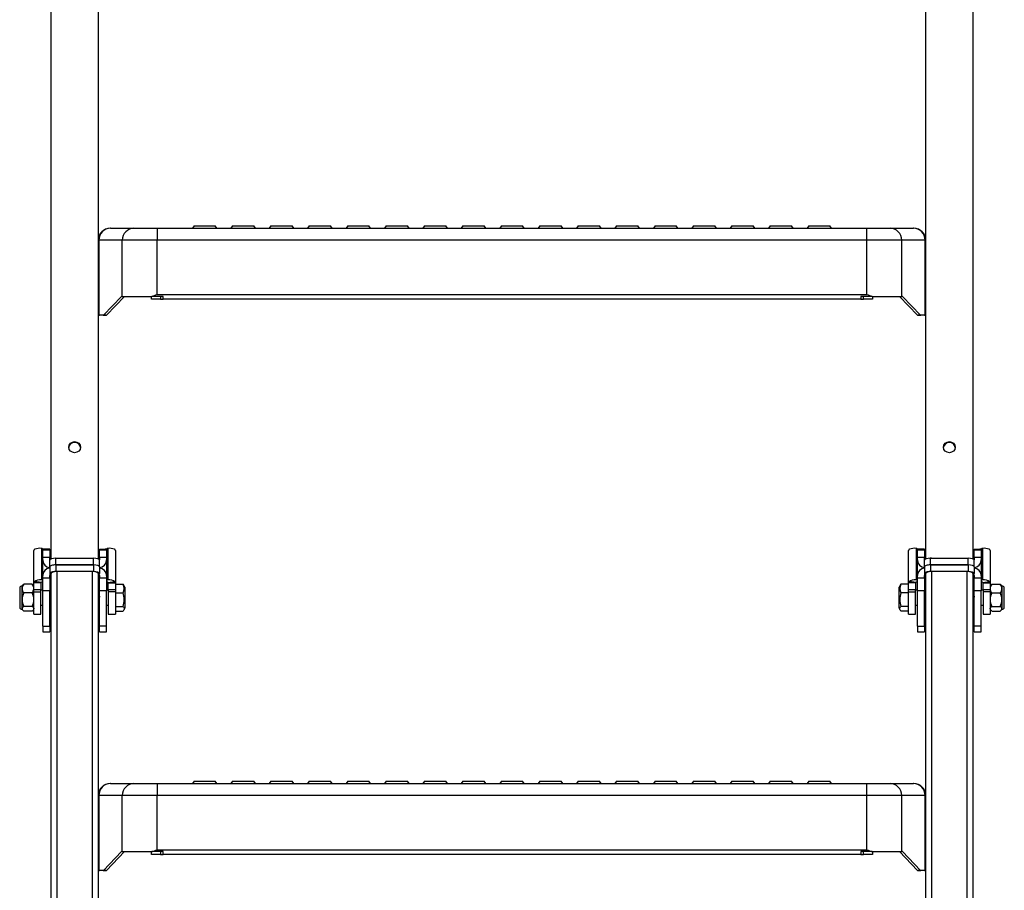
# Model space of a CAD drawing. Units: millimetres. Extents: x 19132 to 34599, y 1285 to 5398.
# Drawn here: x 21951 to 22367, y 2515 to 2884 of the extents above; entities that cross this region are included whole.
import ezdxf

# ---------------------------------------------------------------- set-up
doc = ezdxf.new("R2010")
doc.units = ezdxf.units.MM
doc.header["$LTSCALE"] = 30
doc.layers.add('FAKRO LOFT LADDERS', color=7, linetype='Continuous')
doc.layers.add('FAKRO TEXT', color=80, linetype='Continuous', lineweight=9)

# ---------------------------------------------------------------- blocks, each defined once
blk = doc.blocks.new('LML A70')
at = {"layer": 'FAKRO LOFT LADDERS', "color": 7, "linetype": 'Continuous'}
for p, q in [((128, -2155.32), (128, -1258.39)), ((148, -1258.39), (148, -2155.32)), ((498, -2155.32), (498, -1258.39)), ((518, -1258.39), (518, -2155.32)), ((153.15, -2015.39), (153, -2015.39)), ((153.15, -2015.39), (163.08, -2015.39)), ((163.08, -2015.39), (172.93, -2015.39)), ((172.93, -2015.39), (185, -2015.39)), ((172.93, -2015.39), (172.93, -2020.39)), ((185, -2015.39), (461, -2015.39)), ((188.5, -2014.39), (187.8, -2015.39)), ((188.5, -2014.39), (197.5, -2014.39)), ((198.2, -2015.39), (197.5, -2014.39)), ((204.75, -2014.39), (204.05, -2015.39)), ((204.75, -2014.39), (213.75, -2014.39)), ((214.45, -2015.39), (213.75, -2014.39)), ((221, -2014.39), (220.3, -2015.39)), ((221, -2014.39), (230, -2014.39)), ((230.7, -2015.39), (230, -2014.39)), ((237.25, -2014.39), (236.55, -2015.39)), ((237.25, -2014.39), (246.25, -2014.39)), ((246.95, -2015.39), (246.25, -2014.39)), ((253.5, -2014.39), (252.8, -2015.39)), ((253.5, -2014.39), (262.5, -2014.39)), ((263.2, -2015.39), (262.5, -2014.39)), ((269.75, -2014.39), (269.05, -2015.39)), ((269.75, -2014.39), (278.75, -2014.39)), ((279.45, -2015.39), (278.75, -2014.39)), ((286, -2014.39), (285.3, -2015.39)), ((286, -2014.39), (295, -2014.39)), ((295.7, -2015.39), (295, -2014.39)), ((302.25, -2014.39), (301.55, -2015.39)), ((302.25, -2014.39), (311.25, -2014.39)), ((311.95, -2015.39), (311.25, -2014.39)), ((318.5, -2014.39), (317.8, -2015.39)), ((318.5, -2014.39), (327.5, -2014.39)), ((328.2, -2015.39), (327.5, -2014.39)), ((334.75, -2014.39), (334.05, -2015.39)), ((334.75, -2014.39), (343.75, -2014.39)), ((344.45, -2015.39), (343.75, -2014.39)), ((351, -2014.39), (350.3, -2015.39)), ((351, -2014.39), (360, -2014.39)), ((360.7, -2015.39), (360, -2014.39)), ((367.25, -2014.39), (366.55, -2015.39)), ((367.25, -2014.39), (376.25, -2014.39)), ((376.95, -2015.39), (376.25, -2014.39)), ((383.5, -2014.39), (382.8, -2015.39)), ((383.5, -2014.39), (392.5, -2014.39)), ((393.2, -2015.39), (392.5, -2014.39)), ((399.75, -2014.39), (399.05, -2015.39)), ((399.75, -2014.39), (408.75, -2014.39)), ((409.45, -2015.39), (408.75, -2014.39)), ((416, -2014.39), (415.3, -2015.39)), ((416, -2014.39), (425, -2014.39)), ((425.7, -2015.39), (425, -2014.39)), ((432.25, -2014.39), (431.55, -2015.39)), ((432.25, -2014.39), (441.25, -2014.39)), ((441.95, -2015.39), (441.25, -2014.39)), ((448.5, -2014.39), (447.8, -2015.39)), ((448.5, -2014.39), (457.5, -2014.39)), ((458.2, -2015.39), (457.5, -2014.39)), ((461, -2015.39), (473.07, -2015.39)), ((473.07, -2015.39), (482.92, -2015.39)), ((473.07, -2020.39), (473.07, -2015.39)), ((482.92, -2015.39), (492.85, -2015.39)), ((493, -2015.39), (492.85, -2015.39)), ((148, -2020.39), (148.23, -2020.39)), ((158.16, -2020.39), (148.23, -2020.39)), ((148.23, -2020.39), (148.23, -2051.85)), ((158.16, -2044.19), (158.16, -2020.39)), ((172.93, -2020.39), (158.16, -2020.39)), ((473.07, -2020.39), (172.93, -2020.39)), ((172.93, -2043.39), (172.93, -2020.39)), ((487.84, -2020.39), (473.07, -2020.39)), ((473.07, -2043.39), (473.07, -2020.39)), ((487.84, -2044.19), (487.84, -2020.39)), ((497.77, -2020.39), (487.84, -2020.39)), ((497.77, -2020.39), (498, -2020.39)), ((497.77, -2051.85), (497.77, -2020.39)), ((157.87, -2044.19), (150.19, -2052.11)), ((159.09, -2044.19), (151.41, -2052.11)), ((158.16, -2044.19), (157.87, -2044.19)), ((158.16, -2044.19), (170.7, -2044.19)), ((170.5, -2045.39), (170.5, -2044.19)), ((175.5, -2044.19), (170.7, -2044.19)), ((172.93, -2043.39), (473.07, -2043.39)), ((174.37, -2044.19), (174.37, -2045.39)), ((175.5, -2045.39), (175.5, -2044.19)), ((475.3, -2044.19), (470.5, -2044.19)), ((470.5, -2044.19), (470.5, -2045.39)), ((471.63, -2045.39), (471.63, -2044.19)), ((475.3, -2044.19), (487.84, -2044.19)), ((475.5, -2044.19), (475.5, -2045.39)), ((494.59, -2052.11), (486.91, -2044.19)), ((488.13, -2044.19), (487.84, -2044.19)), ((495.81, -2052.11), (488.13, -2044.19)), ((174.37, -2045.39), (170.5, -2045.39)), ((174.37, -2045.39), (175.5, -2045.39)), ((470.5, -2045.39), (175.5, -2045.39)), ((470.5, -2045.39), (471.63, -2045.39)), ((475.5, -2045.39), (471.63, -2045.39)), ((148.18, -2051.72), (148.23, -2051.85)), ((150.04, -2052.19), (148.55, -2052.19)), ((151.25, -2052.19), (150.04, -2052.19)), ((150.19, -2052.11), (151.41, -2052.11)), ((494.59, -2052.11), (495.81, -2052.11)), ((495.96, -2052.19), (494.75, -2052.19)), ((497.45, -2052.19), (495.96, -2052.19)), ((497.77, -2051.85), (497.82, -2051.72)), ((120.75, -2165.33), (120.75, -2151.68)), ((124.03, -2150.79), (124.03, -2164.09)), ((124.41, -2151.02), (125.03, -2151.17)), ((124.5, -2151.17), (124.5, -2151.43)), ((127.5, -2151.17), (124.5, -2151.17)), ((124.5, -2151.43), (127.5, -2151.43)), ((124.5, -2154.72), (124.5, -2151.43)), ((127.5, -2151.17), (127.5, -2151.43)), ((127.5, -2151.43), (127.5, -2154.72)), ((148.5, -2151.17), (148.5, -2151.43)), ((148.5, -2151.17), (151.5, -2151.17)), ((148.5, -2154.72), (148.5, -2151.43)), ((148.5, -2151.43), (151.5, -2151.43)), ((151.59, -2151.02), (150.97, -2151.17)), ((151.5, -2151.17), (151.5, -2151.43)), ((151.5, -2151.43), (151.5, -2154.72)), ((151.97, -2150.79), (151.97, -2164.09)), ((155.25, -2151.68), (155.25, -2165.33)), ((490.75, -2165.33), (490.75, -2151.68)), ((494.03, -2150.79), (494.03, -2164.09)), ((494.41, -2151.02), (495.03, -2151.17)), ((494.5, -2151.17), (494.5, -2151.43)), ((497.5, -2151.17), (494.5, -2151.17)), ((494.5, -2151.43), (497.5, -2151.43)), ((494.5, -2154.72), (494.5, -2151.43)), ((497.5, -2151.17), (497.5, -2151.43)), ((497.5, -2151.43), (497.5, -2154.72)), ((518.5, -2151.17), (518.5, -2151.43)), ((518.5, -2151.17), (521.5, -2151.17)), ((518.5, -2154.72), (518.5, -2151.43)), ((518.5, -2151.43), (521.5, -2151.43)), ((521.59, -2151.02), (520.97, -2151.17)), ((521.5, -2151.17), (521.5, -2151.43)), ((521.5, -2151.43), (521.5, -2154.72)), ((521.97, -2150.79), (521.97, -2164.09)), ((525.25, -2151.68), (525.25, -2165.33)), ((124.5, -2155.7), (124.5, -2154.72)), ((127.5, -2154.72), (124.5, -2154.72)), ((124.5, -2162.28), (124.5, -2155.7)), ((127.5, -2155.7), (127.5, -2154.72)), ((127.5, -2158.65), (127.5, -2155.83)), ((130, -2154.97), (146, -2154.97)), ((130, -2157.79), (130, -2154.97)), ((130.4, -2154.97), (145.6, -2154.97)), ((146, -2157.79), (146, -2154.97)), ((148.5, -2154.72), (148.5, -2155.7)), ((151.5, -2154.72), (148.5, -2154.72)), ((148.5, -2158.65), (148.5, -2155.83)), ((151.5, -2154.72), (151.5, -2155.7)), ((151.5, -2155.7), (151.5, -2162.28)), ((494.5, -2155.7), (494.5, -2154.72)), ((497.5, -2154.72), (494.5, -2154.72)), ((494.5, -2162.28), (494.5, -2155.7)), ((497.5, -2155.7), (497.5, -2154.72)), ((497.5, -2158.65), (497.5, -2155.83)), ((500, -2154.97), (516, -2154.97)), ((500, -2157.79), (500, -2154.97)), ((500.4, -2154.97), (515.6, -2154.97)), ((516, -2157.79), (516, -2154.97)), ((518.5, -2154.72), (518.5, -2155.7)), ((521.5, -2154.72), (518.5, -2154.72)), ((518.5, -2158.65), (518.5, -2155.83)), ((521.5, -2154.72), (521.5, -2155.7)), ((521.5, -2155.7), (521.5, -2162.28)), ((127.5, -2158.99), (127.5, -2158.65)), ((127.5, -2158.65), (127.5, -2161.47)), ((127.5, -2161.47), (127.5, -2161.81)), ((128, -2597.79), (128, -2161.43)), ((130, -2157.79), (146, -2157.79)), ((146, -2157.79), (130, -2157.79)), ((130, -2157.79), (130, -2160.61)), ((146, -2160.61), (130, -2160.61)), ((145.6, -2160.61), (130.4, -2160.61)), ((130.4, -2160.61), (130.4, -2597.45)), ((145.6, -2597.45), (145.6, -2160.61)), ((146, -2157.79), (146, -2160.61)), ((148, -2161.43), (148, -2597.76)), ((148.5, -2158.65), (148.5, -2158.99)), ((148.5, -2158.65), (148.5, -2161.47)), ((148.5, -2161.81), (148.5, -2161.47)), ((497.5, -2158.99), (497.5, -2158.65)), ((497.5, -2158.65), (497.5, -2161.47)), ((497.5, -2161.47), (497.5, -2161.81)), ((498, -2597.79), (498, -2161.43)), ((500, -2157.79), (516, -2157.79)), ((516, -2157.79), (500, -2157.79)), ((500, -2157.79), (500, -2160.61)), ((516, -2160.61), (500, -2160.61)), ((515.6, -2160.61), (500.4, -2160.61)), ((500.4, -2160.61), (500.4, -2597.45)), ((515.6, -2597.45), (515.6, -2160.61)), ((516, -2157.79), (516, -2160.61)), ((518, -2161.43), (518, -2597.76)), ((518.5, -2158.65), (518.5, -2158.99)), ((518.5, -2158.65), (518.5, -2161.47)), ((518.5, -2161.81), (518.5, -2161.47)), ((123.75, -2165.33), (120.75, -2165.33)), ((120.75, -2168.31), (120.75, -2165.33)), ((123.8, -2165.21), (121.1, -2164.76)), ((123.75, -2165.33), (123.75, -2168.31)), ((124.5, -2163.26), (124.5, -2162.28)), ((124.5, -2163.26), (127.5, -2163.26)), ((124.5, -2168.76), (124.5, -2163.26)), ((128, -2161.81), (127.5, -2161.81)), ((127.5, -2163.26), (127.5, -2162.28)), ((127.5, -2163.26), (127.5, -2168.76)), ((148, -2161.81), (148.5, -2161.81)), ((148.5, -2162.28), (148.5, -2163.26)), ((148.5, -2168.76), (148.5, -2163.26)), ((148.5, -2163.26), (151.5, -2163.26)), ((151.5, -2162.28), (151.5, -2163.26)), ((151.5, -2163.26), (151.5, -2168.76)), ((152.2, -2165.21), (154.9, -2164.76)), ((152.25, -2168.31), (152.25, -2165.33)), ((152.25, -2165.33), (155.25, -2165.33)), ((155.25, -2165.33), (155.25, -2168.31)), ((493.75, -2165.33), (490.75, -2165.33)), ((490.75, -2168.31), (490.75, -2165.33)), ((493.8, -2165.21), (491.1, -2164.76)), ((493.75, -2165.33), (493.75, -2168.31)), ((494.5, -2163.26), (494.5, -2162.28)), ((494.5, -2163.26), (497.5, -2163.26)), ((494.5, -2168.76), (494.5, -2163.26)), ((498, -2161.81), (497.5, -2161.81)), ((497.5, -2163.26), (497.5, -2162.28)), ((497.5, -2163.26), (497.5, -2168.76)), ((518, -2161.81), (518.5, -2161.81)), ((518.5, -2162.28), (518.5, -2163.26)), ((518.5, -2168.76), (518.5, -2163.26)), ((518.5, -2163.26), (521.5, -2163.26)), ((521.5, -2162.28), (521.5, -2163.26)), ((521.5, -2163.26), (521.5, -2168.76)), ((522.2, -2165.21), (524.9, -2164.76)), ((522.25, -2168.31), (522.25, -2165.33)), ((522.25, -2165.33), (525.25, -2165.33)), ((525.25, -2165.33), (525.25, -2168.31)), ((114.75, -2167.64), (114.75, -2175.64)), ((116.07, -2166.32), (115.75, -2166.64)), ((115.75, -2167.81), (115.75, -2166.64)), ((115.75, -2172.51), (115.75, -2167.81)), ((119.98, -2165.96), (116.52, -2165.96)), ((119.98, -2169.67), (116.52, -2169.67)), ((120.75, -2166.64), (120.43, -2166.32)), ((123.75, -2168.31), (120.75, -2168.31)), ((120.75, -2169.25), (120.75, -2168.31)), ((120.75, -2169.25), (123.75, -2169.25)), ((120.75, -2178.64), (120.75, -2169.25)), ((123.75, -2169.25), (123.75, -2168.31)), ((124.5, -2168.44), (123.75, -2168.44)), ((123.75, -2178.64), (123.75, -2169.25)), ((124.5, -2183.74), (124.5, -2168.76)), ((127.5, -2168.76), (124.5, -2168.76)), ((127.5, -2183.74), (127.5, -2168.76)), ((148.5, -2183.74), (148.5, -2168.76)), ((151.5, -2168.76), (148.5, -2168.76)), ((152.25, -2168.44), (151.5, -2168.44)), ((151.5, -2183.74), (151.5, -2168.76)), ((155.25, -2168.31), (152.25, -2168.31)), ((152.25, -2168.31), (152.25, -2169.25)), ((155.25, -2169.25), (152.25, -2169.25)), ((152.25, -2169.25), (152.25, -2178.64)), ((155.25, -2165.96), (158.51, -2165.96)), ((155.25, -2168.31), (155.25, -2169.25)), ((155.25, -2169.25), (155.25, -2178.64)), ((155.25, -2169.67), (158.51, -2169.67)), ((159.25, -2167.14), (158.78, -2166.32)), ((159.25, -2167.14), (159.25, -2176.14)), ((487.22, -2166.32), (486.75, -2167.14)), ((486.75, -2176.14), (486.75, -2167.14)), ((490.75, -2165.96), (487.49, -2165.96)), ((490.75, -2169.67), (487.49, -2169.67)), ((493.75, -2168.31), (490.75, -2168.31)), ((490.75, -2169.25), (490.75, -2168.31)), ((490.75, -2169.25), (493.75, -2169.25)), ((490.75, -2178.64), (490.75, -2169.25)), ((493.75, -2169.25), (493.75, -2168.31)), ((494.5, -2168.44), (493.75, -2168.44)), ((493.75, -2178.64), (493.75, -2169.25)), ((494.5, -2183.74), (494.5, -2168.76)), ((497.5, -2168.76), (494.5, -2168.76)), ((497.5, -2183.74), (497.5, -2168.76)), ((518.5, -2183.74), (518.5, -2168.76)), ((521.5, -2168.76), (518.5, -2168.76)), ((522.25, -2168.44), (521.5, -2168.44)), ((521.5, -2183.74), (521.5, -2168.76)), ((525.25, -2168.31), (522.25, -2168.31)), ((522.25, -2168.31), (522.25, -2169.25)), ((525.25, -2169.25), (522.25, -2169.25)), ((522.25, -2169.25), (522.25, -2178.64)), ((525.57, -2166.32), (525.25, -2166.64)), ((525.25, -2168.31), (525.25, -2169.25)), ((525.25, -2169.25), (525.25, -2178.64)), ((526.02, -2165.96), (529.48, -2165.96)), ((526.02, -2169.67), (529.48, -2169.67)), ((530.25, -2166.64), (529.93, -2166.32)), ((530.25, -2166.64), (530.25, -2167.81)), ((530.25, -2167.81), (530.25, -2172.51)), ((531.25, -2175.64), (531.25, -2167.64)), ((115.75, -2176.34), (115.75, -2172.51)), ((530.25, -2172.51), (530.25, -2176.34)), ((115.75, -2176.34), (115.75, -2176.64)), ((115.75, -2176.64), (116.07, -2176.97)), ((119.98, -2175.36), (116.52, -2175.36)), ((119.98, -2177.33), (116.52, -2177.33)), ((120.43, -2176.97), (120.75, -2176.64)), ((123.75, -2174.84), (124.5, -2174.84)), ((127.5, -2174.84), (128, -2174.84)), ((148, -2174.84), (148.5, -2174.84)), ((151.5, -2174.84), (152.25, -2174.84)), ((155.25, -2175.36), (158.51, -2175.36)), ((155.25, -2177.33), (158.51, -2177.33)), ((158.78, -2176.97), (159.25, -2176.14)), ((486.75, -2176.14), (487.22, -2176.97)), ((490.75, -2175.36), (487.49, -2175.36)), ((490.75, -2177.33), (487.49, -2177.33)), ((493.75, -2174.84), (494.5, -2174.84)), ((497.5, -2174.84), (498, -2174.84)), ((518, -2174.84), (518.5, -2174.84)), ((521.5, -2174.84), (522.25, -2174.84)), ((525.25, -2176.64), (525.57, -2176.97)), ((526.02, -2175.36), (529.48, -2175.36)), ((526.02, -2177.33), (529.48, -2177.33)), ((529.93, -2176.97), (530.25, -2176.64)), ((530.25, -2176.64), (530.25, -2176.34)), ((120.75, -2178.64), (123.75, -2178.64)), ((152.25, -2178.64), (155.25, -2178.64)), ((490.75, -2178.64), (493.75, -2178.64)), ((522.25, -2178.64), (525.25, -2178.64)), ((124.5, -2183.74), (127.5, -2183.74)), ((124.5, -2183.74), (124.5, -2186.15)), ((124.5, -2186.15), (127.5, -2186.15)), ((127.5, -2183.74), (127.5, -2186.15)), ((151.5, -2183.74), (148.5, -2183.74)), ((148.5, -2186.15), (148.5, -2183.74)), ((148.5, -2186.15), (151.5, -2186.15)), ((151.5, -2186.15), (151.5, -2183.74)), ((494.5, -2183.74), (497.5, -2183.74)), ((494.5, -2183.74), (494.5, -2186.15)), ((494.5, -2186.15), (497.5, -2186.15)), ((497.5, -2183.74), (497.5, -2186.15)), ((521.5, -2183.74), (518.5, -2183.74)), ((518.5, -2186.15), (518.5, -2183.74)), ((518.5, -2186.15), (521.5, -2186.15)), ((521.5, -2186.15), (521.5, -2183.74)), ((153.15, -2250.31), (153, -2250.31)), ((153.15, -2250.31), (163.08, -2250.31)), ((163.08, -2250.31), (172.93, -2250.31)), ((172.93, -2250.31), (185, -2250.31)), ((172.93, -2250.31), (172.93, -2255.31)), ((185, -2250.31), (461, -2250.31)), ((188.5, -2249.31), (187.8, -2250.31)), ((188.5, -2249.31), (197.5, -2249.31)), ((198.2, -2250.31), (197.5, -2249.31)), ((204.75, -2249.31), (204.05, -2250.31)), ((204.75, -2249.31), (213.75, -2249.31)), ((214.45, -2250.31), (213.75, -2249.31)), ((221, -2249.31), (220.3, -2250.31)), ((221, -2249.31), (230, -2249.31)), ((230.7, -2250.31), (230, -2249.31)), ((237.25, -2249.31), (236.55, -2250.31)), ((237.25, -2249.31), (246.25, -2249.31)), ((246.95, -2250.31), (246.25, -2249.31)), ((253.5, -2249.31), (252.8, -2250.31)), ((253.5, -2249.31), (262.5, -2249.31)), ((263.2, -2250.31), (262.5, -2249.31)), ((269.75, -2249.31), (269.05, -2250.31)), ((269.75, -2249.31), (278.75, -2249.31)), ((279.45, -2250.31), (278.75, -2249.31)), ((286, -2249.31), (285.3, -2250.31)), ((286, -2249.31), (295, -2249.31)), ((295.7, -2250.31), (295, -2249.31)), ((302.25, -2249.31), (301.55, -2250.31)), ((302.25, -2249.31), (311.25, -2249.31)), ((311.95, -2250.31), (311.25, -2249.31)), ((318.5, -2249.31), (317.8, -2250.31)), ((318.5, -2249.31), (327.5, -2249.31)), ((328.2, -2250.31), (327.5, -2249.31)), ((334.75, -2249.31), (334.05, -2250.31)), ((334.75, -2249.31), (343.75, -2249.31)), ((344.45, -2250.31), (343.75, -2249.31)), ((351, -2249.31), (350.3, -2250.31)), ((351, -2249.31), (360, -2249.31)), ((360.7, -2250.31), (360, -2249.31)), ((367.25, -2249.31), (366.55, -2250.31)), ((367.25, -2249.31), (376.25, -2249.31)), ((376.95, -2250.31), (376.25, -2249.31)), ((383.5, -2249.31), (382.8, -2250.31)), ((383.5, -2249.31), (392.5, -2249.31)), ((393.2, -2250.31), (392.5, -2249.31)), ((399.75, -2249.31), (399.05, -2250.31)), ((399.75, -2249.31), (408.75, -2249.31)), ((409.45, -2250.31), (408.75, -2249.31)), ((416, -2249.31), (415.3, -2250.31)), ((416, -2249.31), (425, -2249.31)), ((425.7, -2250.31), (425, -2249.31)), ((432.25, -2249.31), (431.55, -2250.31)), ((432.25, -2249.31), (441.25, -2249.31)), ((441.95, -2250.31), (441.25, -2249.31)), ((448.5, -2249.31), (447.8, -2250.31)), ((448.5, -2249.31), (457.5, -2249.31)), ((458.2, -2250.31), (457.5, -2249.31)), ((461, -2250.31), (473.07, -2250.31)), ((473.07, -2250.31), (482.92, -2250.31)), ((473.07, -2255.31), (473.07, -2250.31)), ((482.92, -2250.31), (492.85, -2250.31)), ((493, -2250.31), (492.85, -2250.31)), ((148, -2255.31), (148.23, -2255.31)), ((158.16, -2255.31), (148.23, -2255.31)), ((148.23, -2255.31), (148.23, -2286.77)), ((158.16, -2279.11), (158.16, -2255.31)), ((172.93, -2255.31), (158.16, -2255.31)), ((473.07, -2255.31), (172.93, -2255.31)), ((172.93, -2278.31), (172.93, -2255.31)), ((487.84, -2255.31), (473.07, -2255.31)), ((473.07, -2278.31), (473.07, -2255.31)), ((487.84, -2279.11), (487.84, -2255.31)), ((497.77, -2255.31), (487.84, -2255.31)), ((497.77, -2255.31), (498, -2255.31)), ((497.77, -2286.77), (497.77, -2255.31)), ((157.87, -2279.11), (150.19, -2287.03)), ((159.09, -2279.11), (151.41, -2287.03)), ((158.16, -2279.11), (157.87, -2279.11)), ((158.16, -2279.11), (170.7, -2279.11)), ((170.5, -2280.31), (170.5, -2279.11)), ((174.37, -2280.31), (170.5, -2280.31)), ((175.5, -2279.11), (170.7, -2279.11)), ((172.93, -2278.31), (473.07, -2278.31)), ((174.37, -2279.11), (174.37, -2280.31)), ((174.37, -2280.31), (175.5, -2280.31)), ((175.5, -2280.31), (175.5, -2279.11)), ((470.5, -2280.31), (175.5, -2280.31)), ((475.3, -2279.11), (470.5, -2279.11)), ((470.5, -2279.11), (470.5, -2280.31)), ((470.5, -2280.31), (471.63, -2280.31)), ((471.63, -2280.31), (471.63, -2279.11)), ((475.5, -2280.31), (471.63, -2280.31)), ((475.3, -2279.11), (487.84, -2279.11)), ((475.5, -2279.11), (475.5, -2280.31)), ((494.59, -2287.03), (486.91, -2279.11)), ((488.13, -2279.11), (487.84, -2279.11)), ((495.81, -2287.03), (488.13, -2279.11)), ((148.18, -2286.65), (148.23, -2286.77)), ((150.04, -2287.11), (148.55, -2287.11)), ((151.25, -2287.11), (150.04, -2287.11)), ((150.19, -2287.03), (151.41, -2287.03)), ((494.59, -2287.03), (495.81, -2287.03)), ((495.96, -2287.11), (494.75, -2287.11)), ((497.45, -2287.11), (495.96, -2287.11)), ((497.77, -2286.77), (497.82, -2286.65))]:
    blk.add_line(p, q, dxfattribs=at)
for centre, radius, start, end in [((153, -2020.39), 5, 90, 180), ((493, -2020.39), 5, 0, 90), ((129.14, -1924.74), 126.47, 289.1829, 290.257), ((516.86, -1924.74), 126.47, 249.743, 250.8171), ((123.4, -2157.09), 6.34, 84.246, 111.2378), ((123.25, -2152.47), 1.86, 51.4549, 65.1127), ((125.68, -2148.2), 3.07, 242.0981, 249.6386), ((150.32, -2148.2), 3.07, 290.3614, 297.9019), ((152.73, -2152.44), 1.82, 114.7659, 128.6665), ((152.6, -2157.09), 6.34, 68.764, 95.7522), ((493.4, -2157.09), 6.34, 84.246, 111.2378), ((493.25, -2152.47), 1.86, 51.4549, 65.1127), ((495.68, -2148.2), 3.07, 242.0981, 249.6386), ((520.32, -2148.2), 3.07, 290.3614, 297.9019), ((522.73, -2152.44), 1.82, 114.7659, 128.6665), ((522.6, -2157.09), 6.34, 68.764, 95.7522), ((121.46, -2165.37), 0.708, 120.2566, 176.8411), ((154.54, -2165.37), 0.708, 3.1589, 59.7434), ((491.46, -2165.37), 0.708, 120.2566, 176.8411), ((524.54, -2165.37), 0.708, 3.1589, 59.7434), ((115.75, -2167.64), 1, 90, 180), ((118.74, -2167.97), 2.99, 137.7559, 176.9859), ((118.83, -2167.62), 3.08, 183.6117, 221.6464), ((121.89, -2172.66), 6.14, 150.8955, 178.663), ((117.76, -2167.97), 2.99, 3.0141, 42.2441), ((117.67, -2167.62), 3.08, 318.3536, 356.3883), ((114.61, -2172.66), 6.14, 1.337, 29.1045), ((154.85, -2167.81), 4.11, 333.1439, 26.8561), ((149.63, -2172.51), 9.33, 342.2529, 17.7471), ((491.15, -2167.81), 4.11, 153.1439, 206.8561), ((496.37, -2172.51), 9.33, 162.2529, 197.7471), ((528.33, -2168.01), 3.08, 138.3536, 176.3883), ((528.24, -2167.66), 2.99, 183.0141, 222.2441), ((531.51, -2172.69), 6.26, 151.176, 178.3825), ((527.17, -2168.01), 3.08, 3.6117, 41.6464), ((527.26, -2167.66), 2.99, 317.7559, 356.9859), ((523.99, -2172.69), 6.26, 1.6175, 28.824), ((530.25, -2167.64), 1, 0, 90), ((122.01, -2172.34), 6.26, 181.6175, 208.824), ((114.49, -2172.34), 6.26, 331.176, 358.3825), ((531.39, -2172.37), 6.14, 181.337, 209.1045), ((524.11, -2172.37), 6.14, 330.8955, 358.663), ((115.75, -2175.64), 1, 180, 270), ((530.25, -2175.64), 1, 270, 0), ((153, -2255.31), 5, 90, 180), ((493, -2255.31), 5, 0, 90), ((129.14, -2159.67), 126.47, 289.1829, 290.257), ((516.86, -2159.67), 126.47, 249.743, 250.8171)]:
    blk.add_arc(centre, radius, start, end, dxfattribs=at)
for centre, major_axis, ratio, start_param, end_param in [((153.15, -2020.39), (0, 5), 0.984808, 0, 1.570796), ((163.08, -2020.39), (0, 5), 0.984808, 0, 1.570796), ((482.92, -2020.39), (0, -5), 0.984808, 1.570796, 3.141593), ((492.85, -2020.39), (0, -5), 0.984808, 1.570796, 3.141593), ((163, -2050.64), (15, 0), 0.467009, 3.141593, 3.295979), ((148.55, -2047.19), (0, 5), 0.176327, 2.769551, 3.141593), ((150.04, -2047.19), (0, -5), 0.176327, 0, 0.179853), ((151.25, -2047.19), (0, 5), 0.176327, 3.141593, 3.321446), ((494.75, -2047.19), (0, -5), 0.176327, 6.103332, 6.283185), ((495.96, -2047.19), (0, 5), 0.176327, 2.961739, 3.141593), ((497.45, -2047.19), (0, -5), 0.176327, 0, 0.372042), ((483, -2050.64), (15, 0), 0.467009, 6.128798, 6.283185), ((138, -2108.33), (-2.5, 0), 0.939693, 3.214451, 6.210327), ((508, -2108.33), (-2.5, 0), 0.939693, 3.226543, 6.158328), ((128, -2155.7), (-3.5, 0), 0.939693, 0, 1.427449), ((130, -2155.83), (-2.5, 0), 0.34202, 4.712389, 6.283185), ((128, -2155.7), (-0.5, 0), 0.939693, 0, 0.150403), ((146, -2155.83), (-2.5, 0), 0.34202, 3.141593, 4.712389), ((148, -2155.7), (-0.5, 0), 0.939693, 2.99119, 3.141593), ((148, -2155.7), (-3.5, 0), 0.939693, 1.714144, 3.141593), ((498, -2155.7), (-3.5, 0), 0.939693, 0, 1.427449), ((500, -2155.83), (-2.5, 0), 0.34202, 4.712389, 6.283185), ((498, -2155.7), (-0.5, 0), 0.939693, 0, 0.150403), ((500.4, -2155.79), (2.4, 0), 0.34202, 1.570796, 1.984352), ((516, -2155.83), (-2.5, 0), 0.34202, 3.141593, 4.712389), ((518, -2155.7), (-0.5, 0), 0.939693, 2.99119, 3.141593), ((518, -2155.7), (-3.5, 0), 0.939693, 1.714144, 3.141593), ((128, -2162.28), (3.5, 0), 0.939693, 1.714144, 3.141593), ((130, -2158.65), (-2.5, 0), 0.34202, 4.712389, 6.283185), ((130, -2158.65), (2.5, 0), 0.34202, 1.570796, 3.141593), ((130, -2161.47), (2.5, 0), 0.34202, 1.570796, 3.141593), ((130.4, -2161.43), (-2.4, 0), 0.34202, 4.712389, 6.283185), ((145.6, -2161.43), (-2.4, 0), 0.34202, 3.141593, 4.712389), ((146, -2158.65), (-2.5, 0), 0.34202, 3.141593, 4.712389), ((146, -2158.65), (2.5, 0), 0.34202, 0, 1.570796), ((146, -2161.47), (2.5, 0), 0.34202, 0, 1.570796), ((148, -2162.28), (3.5, 0), 0.939693, 0, 1.427449), ((498, -2162.28), (3.5, 0), 0.939693, 1.714144, 3.141593), ((500, -2158.65), (-2.5, 0), 0.34202, 4.712389, 6.283185), ((500, -2158.65), (2.5, 0), 0.34202, 1.570796, 3.141593), ((500, -2161.47), (2.5, 0), 0.34202, 1.570796, 3.141593), ((500.4, -2161.43), (-2.4, 0), 0.34202, 4.712389, 6.283185), ((515.6, -2161.43), (-2.4, 0), 0.34202, 3.141593, 4.712389), ((516, -2158.65), (-2.5, 0), 0.34202, 3.141593, 4.712389), ((516, -2158.65), (2.5, 0), 0.34202, 0, 1.570796), ((516, -2161.47), (2.5, 0), 0.34202, 0, 1.570796), ((518, -2162.28), (3.5, 0), 0.939693, 0, 1.427449), ((124.25, -2165.28), (-3.5, 0), 0.34202, 4.77493, 5.831976), ((124.25, -2165.28), (-0.5, 0), 0.34202, 4.77493, 5.831976), ((124, -2163.92), (-0.5, 0), 0.34202, 1.633337, 3.141593), ((124, -2163.92), (-3.5, 0), 0.34202, -4.649848, -4.569041), ((128, -2162.28), (0.5, 0), 0.939693, 1.570796, 3.141593), ((148, -2162.28), (0.5, 0), 0.939693, 0, 1.570796), ((152, -2163.92), (0.5, 0), 0.34202, 3.141593, 4.649848), ((152, -2163.92), (3.5, 0), 0.34202, 4.569041, 4.649848), ((151.75, -2165.28), (0.5, 0), 0.34202, 0.45121, 1.508256), ((151.75, -2165.28), (3.5, 0), 0.34202, 0.45121, 1.508256), ((494.25, -2165.28), (-3.5, 0), 0.34202, 4.77493, 5.831976), ((494.25, -2165.28), (-0.5, 0), 0.34202, 4.77493, 5.831976), ((494, -2163.92), (-0.5, 0), 0.34202, 1.633337, 3.141593), ((494, -2163.92), (-3.5, 0), 0.34202, -4.649848, -4.569041), ((498, -2162.28), (0.5, 0), 0.939693, 1.570796, 3.141593), ((518, -2162.28), (0.5, 0), 0.939693, 0, 1.570796), ((522, -2163.92), (0.5, 0), 0.34202, 3.141593, 4.649848), ((522, -2163.92), (3.5, 0), 0.34202, 4.569041, 4.649848), ((521.75, -2165.28), (0.5, 0), 0.34202, 0.45121, 1.508256), ((521.75, -2165.28), (3.5, 0), 0.34202, 0.45121, 1.508256), ((153.15, -2255.31), (0, 5), 0.984808, 0, 1.570796), ((163.08, -2255.31), (0, 5), 0.984808, 0, 1.570796), ((482.92, -2255.31), (0, -5), 0.984808, 1.570796, 3.141593), ((492.85, -2255.31), (0, -5), 0.984808, 1.570796, 3.141593), ((163, -2285.57), (15, 0), 0.467009, 3.141593, 3.295979), ((483, -2285.57), (15, 0), 0.467009, 6.128798, 6.283185), ((148.55, -2282.11), (0, 5), 0.176327, 2.769551, 3.141593), ((150.04, -2282.11), (0, -5), 0.176327, 0, 0.179853), ((151.25, -2282.11), (0, 5), 0.176327, 3.141593, 3.321446), ((494.75, -2282.11), (0, -5), 0.176327, 6.103332, 6.283185), ((495.96, -2282.11), (0, 5), 0.176327, 2.961739, 3.141593), ((497.45, -2282.11), (0, -5), 0.176327, 0, 0.372042)]:
    blk.add_ellipse(centre, major_axis=major_axis, ratio=ratio, start_param=start_param, end_param=end_param, dxfattribs=at)
for centre in [(138, -2107.99), (508, -2107.99)]:
    blk.add_ellipse(centre, major_axis=(2.5, 0), ratio=0.939693, dxfattribs=at)
for points, knots in [([(121.1, -2151.18), (121.08, -2151.2), (121.03, -2151.23), (120.97, -2151.28), (120.92, -2151.32), (120.88, -2151.37), (120.83, -2151.43), (120.8, -2151.49), (120.77, -2151.55), (120.75, -2151.62), (120.75, -2151.66), (120.75, -2151.68)], [0, 0, 0, 0, 0.099882, 0.199798, 0.299744, 0.399718, 0.499719, 0.624746, 0.749805, 0.874891, 1, 1, 1, 1]), ([(155.25, -2151.68), (155.25, -2151.66), (155.25, -2151.63), (155.24, -2151.58), (155.22, -2151.52), (155.19, -2151.47), (155.16, -2151.42), (155.11, -2151.36), (155.05, -2151.3), (154.98, -2151.24), (154.93, -2151.2), (154.9, -2151.18)], [0, 0, 0, 0, 0.100094, 0.200173, 0.300237, 0.400282, 0.500305, 0.625296, 0.750245, 0.875148, 1, 1, 1, 1]), ([(491.1, -2151.18), (491.08, -2151.2), (491.03, -2151.23), (490.97, -2151.28), (490.92, -2151.32), (490.88, -2151.37), (490.83, -2151.43), (490.8, -2151.49), (490.77, -2151.55), (490.75, -2151.62), (490.75, -2151.66), (490.75, -2151.68)], [0, 0, 0, 0, 0.099882, 0.199798, 0.299744, 0.399718, 0.499719, 0.624746, 0.749805, 0.874891, 1, 1, 1, 1]), ([(525.25, -2151.68), (525.25, -2151.66), (525.25, -2151.63), (525.24, -2151.58), (525.22, -2151.52), (525.19, -2151.47), (525.16, -2151.42), (525.11, -2151.36), (525.05, -2151.3), (524.98, -2151.24), (524.93, -2151.2), (524.9, -2151.18)], [0, 0, 0, 0, 0.100094, 0.200173, 0.300237, 0.400282, 0.500305, 0.625296, 0.750245, 0.875148, 1, 1, 1, 1]), ([(526.02, -2165.96), (525.91, -2166.04), (525.81, -2166.11), (525.66, -2166.24), (525.61, -2166.28), (525.56, -2166.33)], [0, 0, 0, 0, 0.25, 0.25, 0.3914964, 0.3914964, 0.3914964, 0.3914964]), ([(529.48, -2165.96), (529.59, -2166.04), (529.69, -2166.11), (529.84, -2166.24), (529.89, -2166.28), (529.94, -2166.33)], [0, 0, 0, 0, 0.25, 0.25, 0.3914964, 0.3914964, 0.3914964, 0.3914964]), ([(127.5, -2171.51), (127.5, -2171.46), (127.5, -2171.4), (127.5, -2171.24), (127.51, -2171.16), (127.55, -2170.96), (127.58, -2170.85), (127.68, -2170.69), (127.73, -2170.64), (127.85, -2170.56), (127.92, -2170.53), (128, -2170.53)], [0, 0, 0, 0, 0.25, 0.25, 0.5, 0.5, 0.75, 0.75, 0.875, 0.875, 1, 1, 1, 1]), ([(148, -2170.53), (148.08, -2170.53), (148.15, -2170.56), (148.27, -2170.64), (148.32, -2170.69), (148.42, -2170.85), (148.45, -2170.96), (148.49, -2171.15), (148.5, -2171.24), (148.5, -2171.4), (148.5, -2171.46), (148.5, -2171.51)], [0, 0, 0, 0, 0.125, 0.125, 0.25, 0.25, 0.5, 0.5, 0.75, 0.75, 1, 1, 1, 1]), ([(497.5, -2171.51), (497.5, -2171.46), (497.5, -2171.4), (497.5, -2171.24), (497.51, -2171.16), (497.55, -2170.96), (497.58, -2170.85), (497.68, -2170.69), (497.73, -2170.64), (497.85, -2170.56), (497.92, -2170.53), (498, -2170.53)], [0, 0, 0, 0, 0.25, 0.25, 0.5, 0.5, 0.75, 0.75, 0.875, 0.875, 1, 1, 1, 1]), ([(518, -2170.53), (518.08, -2170.53), (518.15, -2170.56), (518.27, -2170.64), (518.32, -2170.69), (518.42, -2170.85), (518.45, -2170.96), (518.49, -2171.15), (518.5, -2171.24), (518.5, -2171.4), (518.5, -2171.46), (518.5, -2171.51)], [0, 0, 0, 0, 0.125, 0.125, 0.25, 0.25, 0.5, 0.5, 0.75, 0.75, 1, 1, 1, 1]), ([(116.52, -2175.36), (116.3, -2175.51), (116.1, -2175.67), (115.9, -2175.92), (115.84, -2176), (115.77, -2176.17), (115.75, -2176.26), (115.75, -2176.34)], [0, 0, 0, 0, 0.5, 0.5, 0.75, 0.75, 1, 1, 1, 1]), ([(115.75, -2176.34), (115.75, -2176.52), (115.83, -2176.69), (116.04, -2176.93), (116.12, -2177.02), (116.31, -2177.18), (116.41, -2177.25), (116.52, -2177.33)], [0, 0, 0, 0, 0.5, 0.5, 0.75, 0.75, 1, 1, 1, 1]), ([(119.98, -2175.36), (120.2, -2175.51), (120.4, -2175.67), (120.6, -2175.92), (120.66, -2176), (120.73, -2176.17), (120.75, -2176.26), (120.75, -2176.34)], [0, 0, 0, 0, 0.5, 0.5, 0.75, 0.75, 1, 1, 1, 1]), ([(120.44, -2176.96), (120.39, -2177.01), (120.34, -2177.05), (120.19, -2177.18), (120.09, -2177.25), (119.98, -2177.33)], [0.6085036, 0.6085036, 0.6085036, 0.6085036, 0.75, 0.75, 1, 1, 1, 1]), ([(158.51, -2175.36), (158.65, -2175.52), (158.76, -2175.68), (158.92, -2176.01), (158.96, -2176.18), (158.96, -2176.51), (158.92, -2176.68), (158.76, -2177.01), (158.65, -2177.17), (158.51, -2177.33)], [0, 0, 0, 0, 0.25, 0.25, 0.5, 0.5, 0.75, 0.75, 1, 1, 1, 1]), ([(487.49, -2177.33), (487.35, -2177.17), (487.24, -2177.01), (487.08, -2176.68), (487.04, -2176.51), (487.04, -2176.18), (487.08, -2176.01), (487.24, -2175.68), (487.35, -2175.52), (487.49, -2175.36)], [0, 0, 0, 0, 0.25, 0.25, 0.5, 0.5, 0.75, 0.75, 1, 1, 1, 1]), ([(525.25, -2176.34), (525.25, -2176.17), (525.33, -2176), (525.54, -2175.75), (525.62, -2175.67), (525.81, -2175.51), (525.91, -2175.43), (526.02, -2175.36)], [0, 0, 0, 0, 0.5, 0.5, 0.75, 0.75, 1, 1, 1, 1]), ([(530.25, -2176.34), (530.25, -2176.17), (530.17, -2176), (529.96, -2175.75), (529.88, -2175.67), (529.69, -2175.51), (529.59, -2175.43), (529.48, -2175.36)], [0, 0, 0, 0, 0.5, 0.5, 0.75, 0.75, 1, 1, 1, 1]), ([(529.48, -2177.33), (529.7, -2177.18), (529.9, -2177.02), (530.1, -2176.77), (530.16, -2176.69), (530.23, -2176.52), (530.25, -2176.43), (530.25, -2176.34)], [0, 0, 0, 0, 0.5, 0.5, 0.75, 0.75, 1, 1, 1, 1])]:
    blk.add_open_spline(points, degree=3, knots=knots, dxfattribs=at)
for points in [[(116.06, -2166.34), (116.19, -2166.21), (116.35, -2166.08), (116.52, -2165.96)], [(120.44, -2166.34), (120.31, -2166.21), (120.15, -2166.08), (119.98, -2165.96)], [(158.79, -2166.34), (158.71, -2166.21), (158.62, -2166.08), (158.51, -2165.96)], [(487.49, -2165.96), (487.38, -2166.08), (487.29, -2166.21), (487.21, -2166.34)], [(526.02, -2177.33), (525.85, -2177.21), (525.69, -2177.08), (525.56, -2176.95)]]:
    blk.add_open_spline(points, degree=3, dxfattribs=at)

msp = doc.modelspace()

# ---------------------------------------------------------------- block references
at = {"layer": 'FAKRO TEXT'}
msp.add_blockref('LML A70', (21836.2, 4810.9), dxfattribs=at)

doc.saveas('drawing.dxf')
